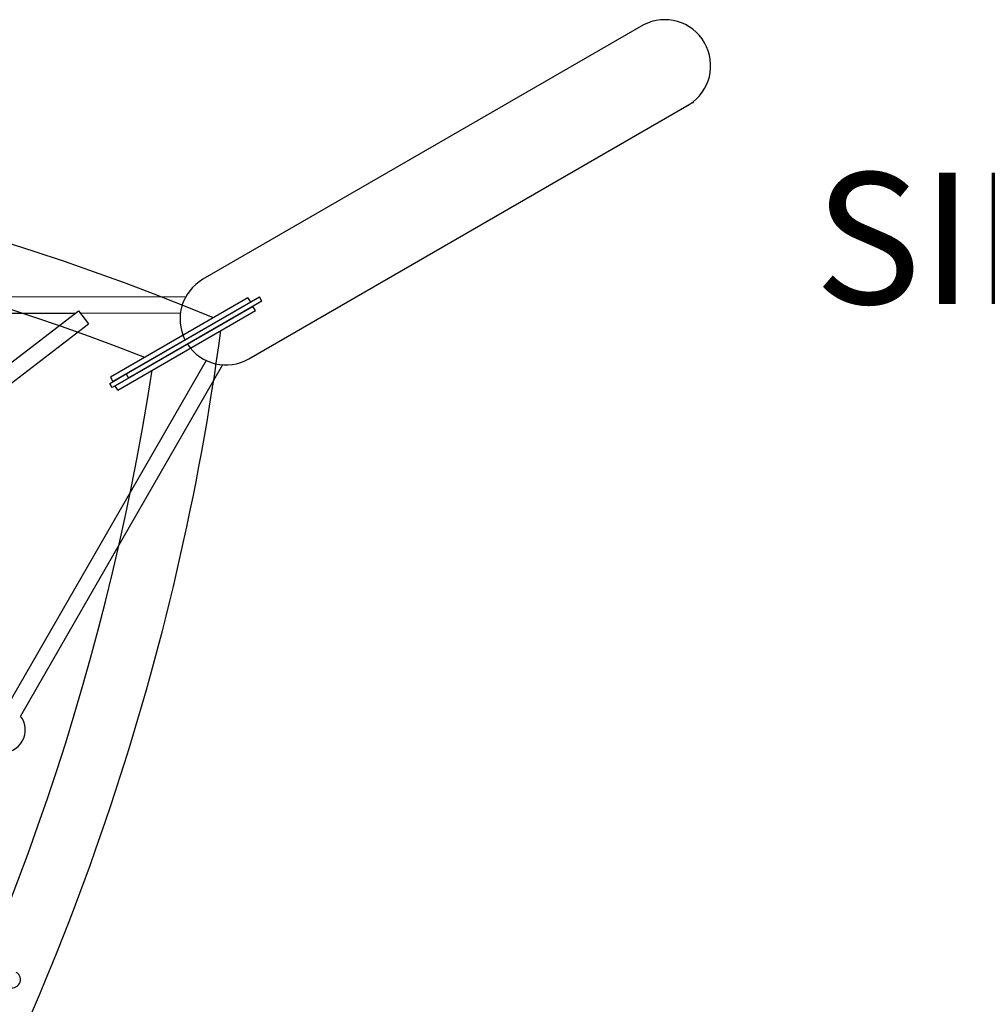
# Model space of a CAD drawing. Units: inches. Extents: x -1 to 984, y -1 to 624.
# Drawn here: x 525 to 562, y 449 to 486 of the extents above; entities that cross this region are included whole.
import ezdxf

# ---------------------------------------------------------------- set-up
doc = ezdxf.new("R2010")
doc.units = ezdxf.units.IN
doc.header["$LTSCALE"] = 12
doc.header["$MEASUREMENT"] = 0
doc.layers.add('1', color=7, linetype='Continuous')
doc.layers.add('8', color=7, linetype='Continuous')
doc.styles.add('NORMAL', font='simplex')

msp = doc.modelspace()

# ---------------------------------------------------------------- linework, layer by layer
at = {"layer": '1'}
for p, q in [((548.47, 485.807), (531.692, 476.12)), ((533.442, 473.089), (550.22, 482.776)), ((550.334, 482.842), (550.393, 482.877)), ((515.539, 475.441), (531.041, 475.462)), ((533.405, 475.414), (528.164, 472.387)), ((533.499, 475.251), (528.258, 472.225)), ((528.766, 472.519), (533.839, 475.447)), ((533.932, 475.285), (528.86, 472.356)), ((533.405, 475.414), (533.499, 475.251)), ((533.932, 475.285), (533.839, 475.447)), ((510.616, 462.392), (526.948, 474.915)), ((515.54, 474.816), (526.838, 474.831)), ((526.948, 474.915), (527.328, 474.419)), ((527.012, 474.831), (530.832, 474.836)), ((528.351, 472.063), (533.593, 475.089)), ((528.445, 471.9), (533.687, 474.926)), ((533.687, 474.926), (533.593, 475.089)), ((510.997, 461.896), (527.328, 474.419)), ((531.812, 473.026), (524.195, 459.793)), ((532.437, 472.86), (524.737, 459.481)), ((528.139, 472.156), (528.766, 472.519)), ((528.164, 472.387), (528.258, 472.225)), ((528.86, 472.356), (528.232, 471.994)), ((528.766, 472.519), (528.86, 472.356)), ((528.232, 471.994), (528.139, 472.156)), ((528.445, 471.9), (528.351, 472.063))]:
    msp.add_line(p, q, dxfattribs=at)
for centre, radius, start, end in [((549.284, 484.257), 1.751, 302.2842, 117.7158), ((494.589, 383.508), 98.563, 67.63468, 112.36531), ((494.589, 383.508), 96.188, 68.73372, 111.26628), ((532.567, 474.605), 1.75, 120, 206.9291), ((434.685, 487.263), 98.562, 330.68622, 352.36531), ((532.567, 474.605), 1.75, 213.0709, 300), ((434.685, 487.263), 96.188, 308.73372, 351.26628), ((524.072, 458.952), 0.85, 261.6465, 38.5053), ((524.424, 449.445), 0.313, 240.9994, 60.9994)]:
    msp.add_arc(centre, radius, start, end, dxfattribs=at)

# ---------------------------------------------------------------- texts
at = {"layer": '8', "insert": (583.006, 465.288), "char_height": 5, "width": 66.3069, "attachment_point": 8, "style": 'NORMAL'}
msp.add_mtext('SINGLE SUPPORT WITH STEP', dxfattribs=at)

doc.saveas('drawing.dxf')
